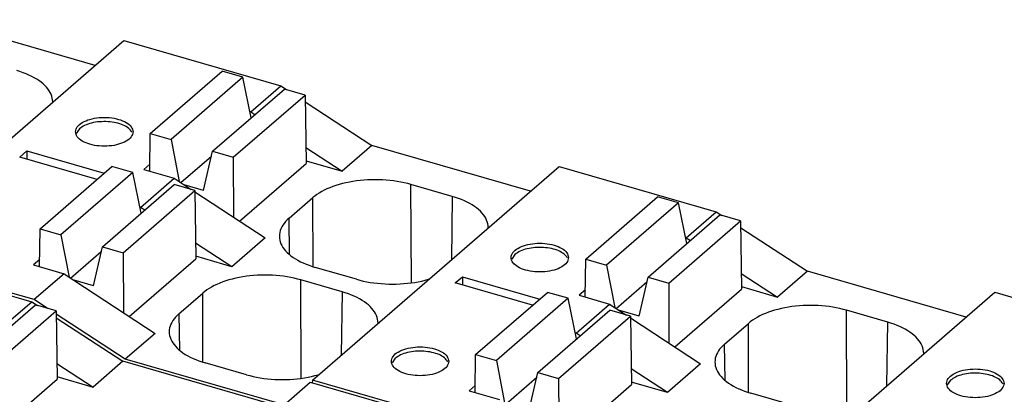
# Model space of a CAD drawing. Units: millimetres. Extents: x -415 to -118, y -267 to -57.
# Drawn here: x -158 to -148, y -192 to -188 of the extents above; entities that cross this region are included whole.
import ezdxf

# ---------------------------------------------------------------- set-up
doc = ezdxf.new("R2010")
doc.units = ezdxf.units.MM
doc.layers.add('1', color=7, linetype='Continuous')

# ---------------------------------------------------------------- blocks, each defined once
blk = doc.blocks.new('FIBO_P_SP_TWIN___-select_2__3', base_point=(-339.692, -405.261))
at = {"color": 7, "linetype": 'Continuous'}
for p, q in [((-315.147, -377.376), (-318.46, -376.42)), ((-319.697, -381.316), (-314.547, -376.856)), ((-314.547, -376.856), (-311.27, -377.802)), ((-316.714, -377.503), (-316.781, -377.483)), ((-316.649, -377.526), (-316.714, -377.503)), ((-316.587, -377.55), (-316.649, -377.526)), ((-316.527, -377.575), (-316.587, -377.55)), ((-316.47, -377.602), (-316.527, -377.575)), ((-316.416, -377.631), (-316.47, -377.602)), ((-316.365, -377.661), (-316.416, -377.631)), ((-316.318, -377.692), (-316.365, -377.661)), ((-313.993, -378.792), (-312.493, -377.493)), ((-312.06, -377.618), (-313.56, -378.917)), ((-312.06, -377.618), (-312.493, -377.493)), ((-311.885, -378.466), (-312.06, -377.618)), ((-316.273, -377.724), (-316.318, -377.692)), ((-316.232, -377.758), (-316.273, -377.724)), ((-316.195, -377.792), (-316.232, -377.758)), ((-316.161, -377.827), (-316.195, -377.792)), ((-316.131, -377.864), (-316.161, -377.827)), ((-316.105, -377.901), (-316.131, -377.864)), ((-312.694, -379.167), (-311.194, -377.868)), ((-311.895, -378.344), (-311.27, -377.802)), ((-311.27, -377.802), (-311.151, -377.88)), ((-310.761, -377.993), (-311.194, -377.868)), ((-316.082, -377.938), (-316.105, -377.901)), ((-316.064, -377.977), (-316.082, -377.938)), ((-316.05, -378.015), (-316.064, -377.977)), ((-316.039, -378.054), (-316.05, -378.015)), ((-316.033, -378.093), (-316.039, -378.054)), ((-312.261, -379.292), (-310.761, -377.993)), ((-310.761, -377.993), (-310.741, -379.419)), ((-316.031, -378.133), (-316.033, -378.093)), ((-316.032, -378.142), (-316.031, -378.133)), ((-310.759, -378.136), (-309.366, -379.045)), ((-311.911, -378.339), (-311.895, -378.344)), ((-311.895, -378.344), (-311.808, -378.4)), ((-315.473, -378.696), (-315.539, -378.793)), ((-314.004, -379.582), (-313.993, -378.792)), ((-313.993, -378.792), (-313.56, -378.917)), ((-313.56, -378.917), (-313.388, -379.799)), ((-310.746, -379.09), (-309.988, -379.583)), ((-309.366, -379.045), (-309.988, -379.583)), ((-306.054, -380.001), (-309.366, -379.045)), ((-316.72, -379.289), (-316.57, -379.159)), ((-315.105, -379.755), (-316.72, -379.289)), ((-316.57, -379.159), (-316.57, -379.332)), ((-316.57, -379.159), (-314.955, -379.625)), ((-313.357, -379.82), (-312.717, -379.265)), ((-312.882, -379.983), (-312.694, -379.167)), ((-312.694, -379.167), (-312.261, -379.292)), ((-312.261, -379.292), (-312.256, -380.541)), ((-316.293, -380.784), (-314.793, -379.485)), ((-314.36, -379.61), (-314.793, -379.485)), ((-314.002, -379.435), (-314.13, -379.546)), ((-312.131, -380.623), (-310.741, -379.419)), ((-310.742, -379.365), (-309.988, -379.583)), ((-310.604, -383.941), (-305.454, -379.481)), ((-305.454, -379.481), (-302.177, -380.427)), ((-314.36, -379.61), (-315.86, -380.909)), ((-314.185, -380.458), (-314.36, -379.61)), ((-314.13, -379.546), (-313.495, -379.729)), ((-314.994, -381.159), (-313.494, -379.86)), ((-314.195, -380.336), (-313.495, -379.729)), ((-313.495, -379.729), (-313.141, -379.961)), ((-313.061, -379.985), (-313.494, -379.86)), ((-312.882, -379.983), (-313.284, -379.867)), ((-310.182, -379.902), (-310.244, -379.926)), ((-310.117, -379.88), (-310.182, -379.902)), ((-310.05, -379.859), (-310.117, -379.88)), ((-309.981, -379.84), (-310.05, -379.859)), ((-309.91, -379.823), (-309.981, -379.84)), ((-309.837, -379.808), (-309.91, -379.823)), ((-309.763, -379.795), (-309.837, -379.808)), ((-309.688, -379.784), (-309.763, -379.795)), ((-309.612, -379.775), (-309.688, -379.784)), ((-309.535, -379.768), (-309.612, -379.775)), ((-309.457, -379.763), (-309.535, -379.768)), ((-309.378, -379.76), (-309.457, -379.763)), ((-309.3, -379.759), (-309.378, -379.76)), ((-309.221, -379.76), (-309.3, -379.759)), ((-309.143, -379.763), (-309.221, -379.76)), ((-309.065, -379.768), (-309.143, -379.763)), ((-308.988, -379.775), (-309.065, -379.768)), ((-308.912, -379.784), (-308.988, -379.775)), ((-308.836, -379.795), (-308.912, -379.784)), ((-308.762, -379.808), (-308.836, -379.795)), ((-308.69, -379.823), (-308.762, -379.808)), ((-308.619, -379.84), (-308.69, -379.823)), ((-308.55, -379.859), (-308.619, -379.84)), ((-307.688, -380.108), (-308.55, -379.859)), ((-314.561, -381.284), (-313.061, -379.985)), ((-313.061, -379.985), (-313.041, -381.411)), ((-313.061, -380.014), (-311.595, -380.975)), ((-310.558, -380.1), (-310.599, -380.134)), ((-310.513, -380.068), (-310.558, -380.1)), ((-310.466, -380.037), (-310.513, -380.068)), ((-310.415, -380.007), (-310.466, -380.037)), ((-310.361, -379.978), (-310.415, -380.007)), ((-310.304, -379.951), (-310.361, -379.978)), ((-310.244, -379.926), (-310.304, -379.951)), ((-307.621, -380.128), (-307.688, -380.108)), ((-307.556, -380.151), (-307.621, -380.128)), ((-304.9, -381.417), (-303.4, -380.118)), ((-302.967, -380.243), (-303.4, -380.118)), ((-314.195, -380.336), (-314.211, -380.331)), ((-314.108, -380.392), (-314.195, -380.336)), ((-311.097, -380.565), (-310.599, -380.134)), ((-307.494, -380.175), (-307.556, -380.151)), ((-307.434, -380.2), (-307.494, -380.175)), ((-307.377, -380.227), (-307.434, -380.2)), ((-307.323, -380.256), (-307.377, -380.227)), ((-307.272, -380.286), (-307.323, -380.256)), ((-307.224, -380.317), (-307.272, -380.286)), ((-307.18, -380.349), (-307.224, -380.317)), ((-302.967, -380.243), (-304.467, -381.542)), ((-302.792, -381.091), (-302.967, -380.243)), ((-307.139, -380.383), (-307.18, -380.349)), ((-307.101, -380.417), (-307.139, -380.383)), ((-307.068, -380.452), (-307.101, -380.417)), ((-307.037, -380.489), (-307.068, -380.452)), ((-307.011, -380.526), (-307.037, -380.489)), ((-306.989, -380.563), (-307.011, -380.526)), ((-303.601, -381.792), (-302.101, -380.493)), ((-302.802, -380.969), (-302.177, -380.427)), ((-302.177, -380.427), (-302.058, -380.505)), ((-301.668, -380.618), (-302.101, -380.493)), ((-311.247, -380.746), (-311.265, -380.784)), ((-311.224, -380.708), (-311.247, -380.746)), ((-311.198, -380.671), (-311.224, -380.708)), ((-311.168, -380.635), (-311.198, -380.671)), ((-311.134, -380.599), (-311.168, -380.635)), ((-311.097, -380.565), (-311.134, -380.599)), ((-306.971, -380.602), (-306.989, -380.563)), ((-306.956, -380.64), (-306.971, -380.602)), ((-306.946, -380.679), (-306.956, -380.64)), ((-306.94, -380.718), (-306.946, -380.679)), ((-306.938, -380.758), (-306.94, -380.718)), ((-303.168, -381.917), (-301.668, -380.618)), ((-301.668, -380.618), (-301.648, -382.044)), ((-316.304, -381.574), (-316.293, -380.784)), ((-316.293, -380.784), (-315.86, -380.909)), ((-315.86, -380.909), (-315.688, -381.791)), ((-311.296, -380.9), (-311.298, -380.94)), ((-311.298, -380.94), (-311.296, -380.979)), ((-311.289, -380.861), (-311.296, -380.9)), ((-311.279, -380.822), (-311.289, -380.861)), ((-311.265, -380.784), (-311.279, -380.822)), ((-306.938, -380.767), (-306.938, -380.758)), ((-301.666, -380.761), (-300.273, -381.67)), ((-312.288, -381.575), (-313.046, -381.082)), ((-311.595, -380.975), (-312.288, -381.575)), ((-311.296, -380.979), (-311.289, -381.018)), ((-311.289, -381.018), (-311.279, -381.057)), ((-311.279, -381.057), (-311.265, -381.096)), ((-311.265, -381.096), (-311.247, -381.134)), ((-311.247, -381.134), (-311.224, -381.171)), ((-302.818, -380.964), (-302.802, -380.969)), ((-302.802, -380.969), (-302.715, -381.025)), ((-316.42, -382.262), (-319.697, -381.316)), ((-315.657, -381.811), (-315.017, -381.257)), ((-315.182, -381.975), (-314.994, -381.159)), ((-314.994, -381.159), (-314.561, -381.284)), ((-314.561, -381.284), (-314.556, -382.533)), ((-312.288, -381.575), (-313.042, -381.357)), ((-311.224, -381.171), (-311.198, -381.208)), ((-311.198, -381.208), (-311.168, -381.245)), ((-311.168, -381.245), (-311.134, -381.28)), ((-311.134, -381.28), (-311.097, -381.315)), ((-311.097, -381.315), (-311.056, -381.348)), ((-311.056, -381.348), (-311.011, -381.381)), ((-306.38, -381.321), (-306.446, -381.418)), ((-316.302, -381.427), (-316.43, -381.538)), ((-316.43, -381.538), (-315.795, -381.721)), ((-314.431, -382.615), (-313.041, -381.411)), ((-311.011, -381.381), (-310.963, -381.412)), ((-310.963, -381.412), (-310.912, -381.442)), ((-310.912, -381.442), (-310.858, -381.47)), ((-310.858, -381.47), (-310.801, -381.497)), ((-310.801, -381.497), (-310.742, -381.523)), ((-310.742, -381.523), (-310.679, -381.546)), ((-310.679, -381.546), (-310.615, -381.569)), ((-310.615, -381.569), (-310.548, -381.589)), ((-304.911, -382.207), (-304.9, -381.417)), ((-304.9, -381.417), (-304.467, -381.542)), ((-304.467, -381.542), (-304.295, -382.424)), ((-315.795, -381.721), (-316.42, -382.262)), ((-315.795, -381.721), (-313.895, -382.967)), ((-311.912, -381.767), (-311.988, -381.776)), ((-311.835, -381.76), (-311.912, -381.767)), ((-311.757, -381.755), (-311.835, -381.76)), ((-311.678, -381.752), (-311.757, -381.755)), ((-311.6, -381.75), (-311.678, -381.752)), ((-311.521, -381.752), (-311.6, -381.75)), ((-311.443, -381.755), (-311.521, -381.752)), ((-311.365, -381.76), (-311.443, -381.755)), ((-311.288, -381.767), (-311.365, -381.76)), ((-311.212, -381.776), (-311.288, -381.767)), ((-309.686, -381.838), (-310.548, -381.589)), ((-301.653, -381.715), (-300.895, -382.208)), ((-300.273, -381.67), (-300.895, -382.208)), ((-296.961, -382.626), (-300.273, -381.67)), ((-315.182, -381.975), (-315.584, -381.859)), ((-312.661, -381.97), (-312.715, -381.999)), ((-312.604, -381.943), (-312.661, -381.97)), ((-312.544, -381.918), (-312.604, -381.943)), ((-312.482, -381.894), (-312.544, -381.918)), ((-312.417, -381.871), (-312.482, -381.894)), ((-312.35, -381.851), (-312.417, -381.871)), ((-312.281, -381.832), (-312.35, -381.851)), ((-312.21, -381.815), (-312.281, -381.832)), ((-312.137, -381.8), (-312.21, -381.815)), ((-312.063, -381.787), (-312.137, -381.8)), ((-311.988, -381.776), (-312.063, -381.787)), ((-311.136, -381.787), (-311.212, -381.776)), ((-311.062, -381.8), (-311.136, -381.787)), ((-310.99, -381.815), (-311.062, -381.8)), ((-310.919, -381.832), (-310.99, -381.815)), ((-310.85, -381.851), (-310.919, -381.832)), ((-309.988, -382.1), (-310.85, -381.851)), ((-309.686, -381.838), (-309.617, -381.857)), ((-309.617, -381.857), (-309.546, -381.874)), ((-309.546, -381.874), (-309.473, -381.889)), ((-309.473, -381.889), (-309.399, -381.902)), ((-309.399, -381.902), (-309.324, -381.913)), ((-309.324, -381.913), (-309.247, -381.922)), ((-309.247, -381.922), (-309.17, -381.929)), ((-309.17, -381.929), (-309.092, -381.934)), ((-309.092, -381.934), (-309.014, -381.937)), ((-309.014, -381.937), (-308.936, -381.939)), ((-308.936, -381.939), (-308.857, -381.937)), ((-308.857, -381.937), (-308.779, -381.934)), ((-308.779, -381.934), (-308.701, -381.929)), ((-308.701, -381.929), (-308.624, -381.922)), ((-308.624, -381.922), (-308.547, -381.913)), ((-308.547, -381.913), (-308.472, -381.902)), ((-308.472, -381.902), (-308.398, -381.889)), ((-308.398, -381.889), (-308.325, -381.874)), ((-308.325, -381.874), (-308.255, -381.857)), ((-308.255, -381.857), (-308.186, -381.838)), ((-308.186, -381.838), (-308.17, -381.833)), ((-307.626, -381.914), (-307.476, -381.784)), ((-306.012, -382.38), (-307.626, -381.914)), ((-307.476, -381.784), (-305.862, -382.25)), ((-307.476, -381.784), (-307.476, -381.957)), ((-304.264, -382.445), (-303.623, -381.89)), ((-303.789, -382.608), (-303.601, -381.792)), ((-303.601, -381.792), (-303.168, -381.917)), ((-303.168, -381.917), (-303.163, -383.166)), ((-313.397, -382.557), (-312.899, -382.125)), ((-312.858, -382.092), (-312.899, -382.125)), ((-312.813, -382.06), (-312.858, -382.092)), ((-312.766, -382.028), (-312.813, -382.06)), ((-312.715, -381.999), (-312.766, -382.028)), ((-309.921, -382.12), (-309.988, -382.1)), ((-309.856, -382.143), (-309.921, -382.12)), ((-309.794, -382.166), (-309.856, -382.143)), ((-309.734, -382.192), (-309.794, -382.166)), ((-307.2, -383.409), (-305.7, -382.11)), ((-305.267, -382.235), (-305.7, -382.11)), ((-304.909, -382.06), (-305.036, -382.171)), ((-305.036, -382.171), (-304.402, -382.354)), ((-303.038, -383.248), (-301.648, -382.044)), ((-301.649, -381.99), (-300.895, -382.208)), ((-301.511, -386.566), (-296.361, -382.106)), ((-296.361, -382.106), (-293.083, -383.052)), ((-316.142, -382.444), (-316.42, -382.262)), ((-309.677, -382.219), (-309.734, -382.192)), ((-309.623, -382.248), (-309.677, -382.219)), ((-309.572, -382.277), (-309.623, -382.248)), ((-309.524, -382.309), (-309.572, -382.277)), ((-309.48, -382.341), (-309.524, -382.309)), ((-309.439, -382.374), (-309.48, -382.341)), ((-309.401, -382.409), (-309.439, -382.374)), ((-305.267, -382.235), (-306.767, -383.534)), ((-305.092, -383.083), (-305.267, -382.235)), ((-305.102, -382.961), (-304.402, -382.354)), ((-304.402, -382.354), (-304.047, -382.587)), ((-300.363, -382.388), (-300.441, -382.393)), ((-300.285, -382.385), (-300.363, -382.388)), ((-300.207, -382.384), (-300.285, -382.385)), ((-300.128, -382.385), (-300.207, -382.384)), ((-300.05, -382.388), (-300.128, -382.385)), ((-299.972, -382.393), (-300.05, -382.388)), ((-314.516, -383.505), (-315.96, -382.563)), ((-313.434, -382.591), (-313.468, -382.626)), ((-313.397, -382.557), (-313.434, -382.591)), ((-309.368, -382.444), (-309.401, -382.409)), ((-309.337, -382.481), (-309.368, -382.444)), ((-309.311, -382.518), (-309.337, -382.481)), ((-309.289, -382.555), (-309.311, -382.518)), ((-309.271, -382.593), (-309.289, -382.555)), ((-309.256, -382.632), (-309.271, -382.593)), ((-305.901, -383.784), (-304.401, -382.485)), ((-303.968, -382.61), (-304.401, -382.485)), ((-303.789, -382.608), (-304.191, -382.492)), ((-301.21, -382.576), (-301.267, -382.603)), ((-301.151, -382.551), (-301.21, -382.576)), ((-301.088, -382.527), (-301.151, -382.551)), ((-301.024, -382.505), (-301.088, -382.527)), ((-300.957, -382.484), (-301.024, -382.505)), ((-300.888, -382.465), (-300.957, -382.484)), ((-300.817, -382.448), (-300.888, -382.465)), ((-300.744, -382.433), (-300.817, -382.448)), ((-300.67, -382.42), (-300.744, -382.433)), ((-300.595, -382.409), (-300.67, -382.42)), ((-300.518, -382.4), (-300.595, -382.409)), ((-300.441, -382.393), (-300.518, -382.4)), ((-299.895, -382.4), (-299.972, -382.393)), ((-299.818, -382.409), (-299.895, -382.4)), ((-299.743, -382.42), (-299.818, -382.409)), ((-299.669, -382.433), (-299.743, -382.42)), ((-299.596, -382.448), (-299.669, -382.433)), ((-299.526, -382.465), (-299.596, -382.448)), ((-299.457, -382.484), (-299.526, -382.465)), ((-298.595, -382.733), (-299.457, -382.484)), ((-313.565, -382.776), (-313.579, -382.814)), ((-313.547, -382.737), (-313.565, -382.776)), ((-313.524, -382.7), (-313.547, -382.737)), ((-313.498, -382.663), (-313.524, -382.7)), ((-313.468, -382.626), (-313.498, -382.663)), ((-309.246, -382.671), (-309.256, -382.632)), ((-309.24, -382.71), (-309.246, -382.671)), ((-309.238, -382.749), (-309.24, -382.71)), ((-309.238, -382.758), (-309.238, -382.749)), ((-305.468, -383.909), (-303.968, -382.61)), ((-303.968, -382.61), (-303.948, -384.036)), ((-303.967, -382.639), (-302.502, -383.6)), ((-302.003, -383.19), (-301.506, -382.759)), ((-301.465, -382.725), (-301.506, -382.759)), ((-301.42, -382.693), (-301.465, -382.725)), ((-301.372, -382.662), (-301.42, -382.693)), ((-301.321, -382.632), (-301.372, -382.662)), ((-301.267, -382.603), (-301.321, -382.632)), ((-298.528, -382.753), (-298.595, -382.733)), ((-298.463, -382.776), (-298.528, -382.753)), ((-298.401, -382.8), (-298.463, -382.776)), ((-298.341, -382.825), (-298.401, -382.8)), ((-313.895, -382.967), (-314.516, -383.505)), ((-313.596, -382.892), (-313.598, -382.932)), ((-313.598, -382.932), (-313.596, -382.971)), ((-313.589, -382.853), (-313.596, -382.892)), ((-313.596, -382.971), (-313.589, -383.01)), ((-313.579, -382.814), (-313.589, -382.853)), ((-305.102, -382.961), (-305.118, -382.956)), ((-305.015, -383.017), (-305.102, -382.961)), ((-298.284, -382.852), (-298.341, -382.825)), ((-298.23, -382.881), (-298.284, -382.852)), ((-298.179, -382.911), (-298.23, -382.881)), ((-298.131, -382.942), (-298.179, -382.911)), ((-298.087, -382.974), (-298.131, -382.942)), ((-298.046, -383.008), (-298.087, -382.974)), ((-298.008, -383.042), (-298.046, -383.008)), ((-313.589, -383.01), (-313.579, -383.049)), ((-313.579, -383.049), (-313.565, -383.087)), ((-313.565, -383.087), (-313.547, -383.126)), ((-313.547, -383.126), (-313.524, -383.163)), ((-313.524, -383.163), (-313.498, -383.2)), ((-313.498, -383.2), (-313.468, -383.237)), ((-302.003, -383.19), (-302.041, -383.224)), ((-297.974, -383.077), (-298.008, -383.042)), ((-297.944, -383.114), (-297.974, -383.077)), ((-297.918, -383.151), (-297.944, -383.114)), ((-297.896, -383.188), (-297.918, -383.151)), ((-297.877, -383.227), (-297.896, -383.188)), ((-313.468, -383.237), (-313.434, -383.272)), ((-313.434, -383.272), (-313.397, -383.307)), ((-313.397, -383.307), (-313.356, -383.34)), ((-313.356, -383.34), (-313.311, -383.372)), ((-313.311, -383.372), (-313.263, -383.404)), ((-313.263, -383.404), (-313.212, -383.433)), ((-307.211, -384.199), (-307.2, -383.409)), ((-307.2, -383.409), (-306.767, -383.534)), ((-302.172, -383.409), (-302.186, -383.447)), ((-302.153, -383.371), (-302.172, -383.409)), ((-302.131, -383.333), (-302.153, -383.371)), ((-302.105, -383.296), (-302.131, -383.333)), ((-302.075, -383.26), (-302.105, -383.296)), ((-302.041, -383.224), (-302.075, -383.26)), ((-297.863, -383.265), (-297.877, -383.227)), ((-297.853, -383.304), (-297.863, -383.265)), ((-297.847, -383.343), (-297.853, -383.304)), ((-297.845, -383.383), (-297.847, -383.343)), ((-297.845, -383.392), (-297.845, -383.383)), ((-311.204, -384.461), (-314.516, -383.505)), ((-313.212, -383.433), (-313.158, -383.462)), ((-313.158, -383.462), (-313.101, -383.489)), ((-313.101, -383.489), (-313.042, -383.514)), ((-313.042, -383.514), (-312.979, -383.538)), ((-312.979, -383.538), (-312.915, -383.561)), ((-312.915, -383.561), (-312.848, -383.581)), ((-311.986, -383.83), (-312.848, -383.581)), ((-308.88, -383.486), (-308.946, -383.583)), ((-306.767, -383.534), (-306.595, -384.416)), ((-302.502, -383.6), (-303.195, -384.2)), ((-302.202, -383.525), (-302.204, -383.565)), ((-302.204, -383.565), (-302.202, -383.604)), ((-302.196, -383.486), (-302.202, -383.525)), ((-302.202, -383.604), (-302.196, -383.643)), ((-302.186, -383.447), (-302.196, -383.486)), ((-311.986, -383.83), (-311.917, -383.849)), ((-310.555, -383.849), (-310.486, -383.83)), ((-310.486, -383.83), (-310.47, -383.825)), ((-306.089, -384.6), (-305.901, -383.784)), ((-305.901, -383.784), (-305.468, -383.909)), ((-303.195, -384.2), (-303.953, -383.707)), ((-302.196, -383.643), (-302.186, -383.682)), ((-302.186, -383.682), (-302.172, -383.721)), ((-302.172, -383.721), (-302.153, -383.759)), ((-302.153, -383.759), (-302.131, -383.796)), ((-302.131, -383.796), (-302.105, -383.833)), ((-311.917, -383.849), (-311.846, -383.866)), ((-311.846, -383.866), (-311.773, -383.881)), ((-311.773, -383.881), (-311.699, -383.894)), ((-311.699, -383.894), (-311.624, -383.905)), ((-311.624, -383.905), (-311.547, -383.914)), ((-311.547, -383.914), (-311.47, -383.921)), ((-311.47, -383.921), (-311.392, -383.926)), ((-311.392, -383.926), (-311.314, -383.929)), ((-311.314, -383.929), (-311.236, -383.93)), ((-311.236, -383.93), (-311.157, -383.929)), ((-311.157, -383.929), (-311.079, -383.926)), ((-311.079, -383.926), (-311.001, -383.921)), ((-311.001, -383.921), (-310.924, -383.914)), ((-310.924, -383.914), (-310.847, -383.905)), ((-310.847, -383.905), (-310.772, -383.894)), ((-310.772, -383.894), (-310.698, -383.881)), ((-310.698, -383.881), (-310.625, -383.866)), ((-310.625, -383.866), (-310.555, -383.849)), ((-310.604, -383.941), (-310.611, -383.997)), ((-307.327, -384.887), (-310.604, -383.941)), ((-306.564, -384.436), (-305.923, -383.882)), ((-305.468, -383.909), (-305.463, -385.158)), ((-305.338, -385.24), (-303.948, -384.036)), ((-303.195, -384.2), (-303.949, -383.982)), ((-302.105, -383.833), (-302.075, -383.87)), ((-302.075, -383.87), (-302.041, -383.905)), ((-302.041, -383.905), (-302.003, -383.94)), ((-302.003, -383.94), (-301.962, -383.973)), ((-301.962, -383.973), (-301.918, -384.006)), ((-301.918, -384.006), (-301.87, -384.037)), ((-297.287, -383.946), (-297.352, -384.043)), ((-307.209, -384.052), (-307.336, -384.163)), ((-307.336, -384.163), (-306.702, -384.346)), ((-301.87, -384.037), (-301.819, -384.067)), ((-301.819, -384.067), (-301.765, -384.095)), ((-301.765, -384.095), (-301.708, -384.122)), ((-301.708, -384.122), (-301.648, -384.148)), ((-301.648, -384.148), (-301.586, -384.171)), ((-301.586, -384.171), (-301.521, -384.194)), ((-301.521, -384.194), (-301.454, -384.214)), ((-300.592, -384.463), (-301.454, -384.214))]:
    blk.add_line(p, q, dxfattribs=at)
at = {"color": 2, "linetype": 'Continuous'}
for p, q in [((-308.542, -381.912), (-308.55, -379.859)), ((-307.688, -380.108), (-307.706, -381.431)), ((-310.594, -381.575), (-310.599, -380.134)), ((-311.086, -381.323), (-311.097, -380.565)), ((-310.842, -383.904), (-310.85, -381.851)), ((-312.894, -383.567), (-312.899, -382.125)), ((-309.988, -382.1), (-310.006, -383.423)), ((-313.397, -382.557), (-313.386, -383.315)), ((-299.449, -384.537), (-299.457, -382.484)), ((-301.5, -384.2), (-301.506, -382.759)), ((-298.613, -384.056), (-298.595, -382.733)), ((-301.993, -383.948), (-302.003, -383.19))]:
    blk.add_line(p, q, dxfattribs=at)
at = {"color": 7, "linetype": 'Continuous'}
for points, knots in [([(-314.354, -378.76), (-314.362, -378.724), (-314.382, -378.641), (-314.503, -378.555), (-314.66, -378.491), (-314.852, -378.458), (-315.055, -378.458), (-315.247, -378.491), (-315.406, -378.555), (-315.52, -378.641), (-315.568, -378.76), (-315.52, -378.878), (-315.406, -378.965), (-315.247, -379.028), (-315.055, -379.061), (-314.852, -379.061), (-314.66, -379.028), (-314.503, -378.965), (-314.382, -378.878), (-314.362, -378.796), (-314.354, -378.76)], [0, 0, 0, 0, 0.1088, 0.246628, 0.419735, 0.618761, 0.827139, 1.026166, 1.199272, 1.337102, 1.445901, 1.5547, 1.692529, 1.865635, 2.064662, 2.27304, 2.472067, 2.645173, 2.783002, 2.891801, 2.891801, 2.891801, 2.891801]), ([(-314.875, -378.549), (-314.934, -378.547), (-315.05, -378.545), (-315.214, -378.572), (-315.36, -378.617), (-315.438, -378.672), (-315.473, -378.696)], [0, 0, 0, 0, 0.1760587, 0.3458442, 0.4990505, 0.6284218, 0.6284218, 0.6284218, 0.6284218]), ([(-314.374, -378.769), (-314.396, -378.74), (-314.444, -378.676), (-314.564, -378.614), (-314.71, -378.566), (-314.818, -378.555), (-314.875, -378.549)], [0, 0, 0, 0, 0.1069079, 0.2391306, 0.3946135, 0.5656387, 0.5656387, 0.5656387, 0.5656387]), ([(-305.26, -381.385), (-305.269, -381.349), (-305.289, -381.266), (-305.41, -381.18), (-305.566, -381.116), (-305.759, -381.083), (-305.962, -381.083), (-306.154, -381.116), (-306.313, -381.18), (-306.427, -381.266), (-306.475, -381.385), (-306.427, -381.503), (-306.313, -381.59), (-306.154, -381.653), (-305.962, -381.686), (-305.759, -381.686), (-305.566, -381.653), (-305.41, -381.59), (-305.289, -381.503), (-305.269, -381.421), (-305.26, -381.385)], [0, 0, 0, 0, 0.1088, 0.246628, 0.419735, 0.618761, 0.827139, 1.026166, 1.199272, 1.337102, 1.445901, 1.5547, 1.692529, 1.865635, 2.064662, 2.27304, 2.472067, 2.645173, 2.783002, 2.891801, 2.891801, 2.891801, 2.891801]), ([(-305.782, -381.174), (-305.841, -381.172), (-305.956, -381.17), (-306.121, -381.197), (-306.267, -381.242), (-306.344, -381.297), (-306.38, -381.321)], [0, 0, 0, 0, 0.1760593, 0.3458451, 0.4990513, 0.6284223, 0.6284223, 0.6284223, 0.6284223]), ([(-305.281, -381.394), (-305.303, -381.365), (-305.351, -381.301), (-305.471, -381.239), (-305.617, -381.191), (-305.725, -381.18), (-305.782, -381.174)], [0, 0, 0, 0, 0.1069083, 0.2391316, 0.3946152, 0.5656411, 0.5656411, 0.5656411, 0.5656411]), ([(-307.76, -383.55), (-307.769, -383.514), (-307.789, -383.432), (-307.91, -383.345), (-308.066, -383.281), (-308.259, -383.248), (-308.462, -383.248), (-308.654, -383.281), (-308.813, -383.345), (-308.927, -383.432), (-308.975, -383.55), (-308.927, -383.668), (-308.813, -383.755), (-308.654, -383.818), (-308.462, -383.851), (-308.259, -383.851), (-308.066, -383.818), (-307.91, -383.755), (-307.789, -383.668), (-307.769, -383.586), (-307.76, -383.55)], [0, 0, 0, 0, 0.1088, 0.246628, 0.419735, 0.618761, 0.827139, 1.026166, 1.199272, 1.337102, 1.445901, 1.5547, 1.692529, 1.865635, 2.064662, 2.27304, 2.472067, 2.645173, 2.783002, 2.891801, 2.891801, 2.891801, 2.891801]), ([(-308.282, -383.339), (-308.341, -383.338), (-308.456, -383.335), (-308.621, -383.363), (-308.767, -383.407), (-308.844, -383.462), (-308.88, -383.486)], [0, 0, 0, 0, 0.17606, 0.3458466, 0.4990534, 0.6284249, 0.6284249, 0.6284249, 0.6284249]), ([(-307.781, -383.559), (-307.803, -383.53), (-307.851, -383.466), (-307.971, -383.404), (-308.117, -383.356), (-308.225, -383.345), (-308.282, -383.339)], [0, 0, 0, 0, 0.1069079, 0.2391305, 0.394613, 0.5656376, 0.5656376, 0.5656376, 0.5656376]), ([(-296.167, -384.01), (-296.176, -383.974), (-296.196, -383.891), (-296.316, -383.805), (-296.473, -383.741), (-296.666, -383.708), (-296.869, -383.708), (-297.06, -383.741), (-297.22, -383.805), (-297.333, -383.891), (-297.382, -384.01), (-297.333, -384.128), (-297.22, -384.215), (-297.06, -384.278), (-296.869, -384.311), (-296.666, -384.311), (-296.473, -384.278), (-296.316, -384.215), (-296.196, -384.128), (-296.176, -384.046), (-296.167, -384.01)], [0, 0, 0, 0, 0.1088, 0.246628, 0.419735, 0.618761, 0.827139, 1.026166, 1.199272, 1.337102, 1.445901, 1.5547, 1.692529, 1.865635, 2.064662, 2.27304, 2.472067, 2.645173, 2.783002, 2.891801, 2.891801, 2.891801, 2.891801]), ([(-296.689, -383.799), (-296.748, -383.797), (-296.863, -383.795), (-297.028, -383.822), (-297.174, -383.867), (-297.251, -383.922), (-297.287, -383.946)], [0, 0, 0, 0, 0.1760585, 0.3458436, 0.4990495, 0.6284205, 0.6284205, 0.6284205, 0.6284205]), ([(-296.188, -384.019), (-296.209, -383.99), (-296.258, -383.926), (-296.378, -383.864), (-296.523, -383.816), (-296.632, -383.805), (-296.689, -383.799)], [0, 0, 0, 0, 0.1069082, 0.2391314, 0.394615, 0.5656408, 0.5656408, 0.5656408, 0.5656408])]:
    blk.add_open_spline(points, degree=3, knots=knots, dxfattribs=at)
blk = doc.blocks.new('FIBO_P_SP_TWIN___-select__4', base_point=(-344.901, -409.747))
at = {"color": 7, "linetype": 'Continuous'}
for p, q in [((-319.747, -381.36), (-316.469, -382.306)), ((-317.893, -383.67), (-316.393, -382.371)), ((-317.094, -382.847), (-316.469, -382.306)), ((-316.469, -382.306), (-316.35, -382.384)), ((-315.96, -382.496), (-316.393, -382.371)), ((-317.46, -383.795), (-315.96, -382.496)), ((-315.96, -382.496), (-315.941, -383.922)), ((-315.958, -382.639), (-314.566, -383.548)), ((-315.945, -383.594), (-315.187, -384.086)), ((-314.566, -383.548), (-315.187, -384.086)), ((-311.254, -384.504), (-314.566, -383.548)), ((-317.331, -385.126), (-315.941, -383.922)), ((-315.942, -383.869), (-315.187, -384.086)), ((-315.804, -388.445), (-310.654, -383.985)), ((-310.654, -383.985), (-307.376, -384.931))]:
    blk.add_line(p, q, dxfattribs=at)
blk = doc.blocks.new('AXL_F_RS_UNI_1_H-select__7', base_point=(-408.656, -442.074))
for name, p in [('FIBO_P_SP_TWIN___-select_2__3', (-339.692, -405.261)), ('FIBO_P_SP_TWIN___-select__4', (-344.901, -409.747))]:
    blk.add_blockref(name, p)
blk = doc.blocks.new('Allg1', base_point=(-326, -436))
blk.add_blockref('AXL_F_RS_UNI_1_H-select__7', (-408.656, -442.074))
blk = doc.blocks.new('1')
at = {"xscale": 0.5, "yscale": 0.5, "zscale": 0.5}
blk.add_blockref('Allg1', (-163, -218), dxfattribs=at)

msp = doc.modelspace()

# ---------------------------------------------------------------- block references
at = {"layer": '1'}
msp.add_blockref('1', (0, 0), dxfattribs=at)

doc.saveas('drawing.dxf')
